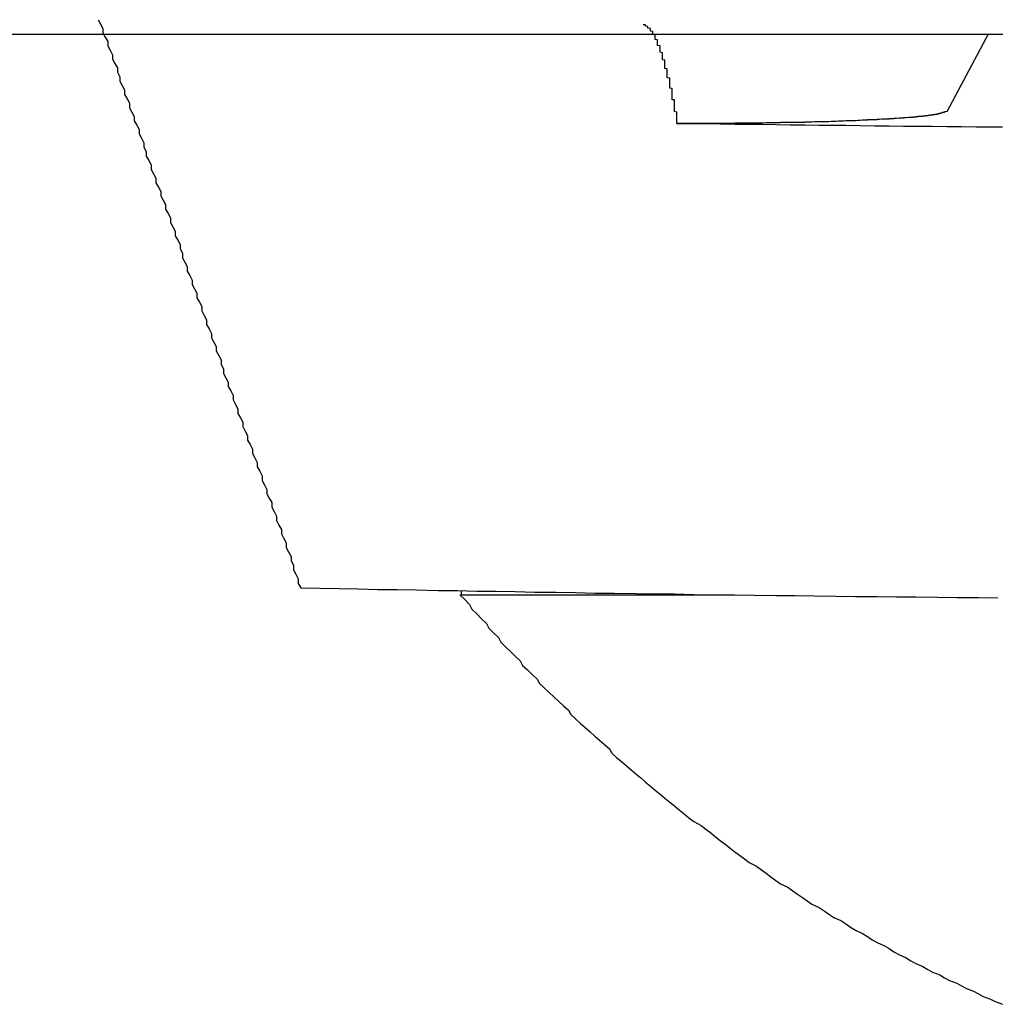
# Model space of a CAD drawing. Extents: x 0 to 2970, y 0 to 2100.
# Drawn here: x 1355 to 1359, y 746 to 750 of the extents above; entities that cross this region are included whole.
import ezdxf

# ---------------------------------------------------------------- set-up
doc = ezdxf.new("R2010")
doc.units = 0
doc.layers.get('0').update_dxf_attribs({"linetype": 'CONTINUOUS'})

msp = doc.modelspace()

# ---------------------------------------------------------------- linework, layer by layer
for p, q in [((1333.3084, 750.1944), (1372.4518, 750.1944)), ((1359.2402, 750.1944), (1359.0709, 749.8761)), ((1357.0549, 747.8863), (1357.0549, 747.8701)), ((1357.0549, 747.8701), (1358.1245, 747.8701))]:
    msp.add_line(p, q)
for points in [[(1355.55, 750.255, 0), (1355.56, 750.237, 0), (1355.57, 750.219, 0), (1355.57, 750.201, 0), (1355.58, 750.182, 0), (1355.59, 750.164, 0), (1355.59, 750.146, 0), (1355.6, 750.128, 0), (1355.61, 750.109, 0), (1355.61, 750.091, 0), (1355.62, 750.073, 0), (1355.63, 750.055, 0), (1355.63, 750.037, 0), (1355.64, 750.018, 0), (1355.64, 750, 0), (1355.65, 749.982, 0), (1355.66, 749.964, 0), (1355.66, 749.945, 0), (1355.67, 749.927, 0), (1355.68, 749.909, 0), (1355.68, 749.89, 0), (1355.69, 749.872, 0), (1355.7, 749.854, 0), (1355.7, 749.836, 0), (1355.71, 749.817, 0), (1355.72, 749.799, 0), (1355.72, 749.781, 0), (1355.73, 749.763, 0), (1355.74, 749.744, 0), (1355.74, 749.726, 0), (1355.75, 749.708, 0), (1355.75, 749.689, 0), (1355.76, 749.671, 0), (1355.77, 749.653, 0), (1355.77, 749.634, 0), (1355.78, 749.616, 0), (1355.79, 749.598, 0), (1355.79, 749.579, 0), (1355.8, 749.561, 0), (1355.81, 749.543, 0), (1355.81, 749.524, 0), (1355.82, 749.506, 0), (1355.83, 749.488, 0), (1355.83, 749.469, 0), (1355.84, 749.451, 0), (1355.85, 749.433, 0), (1355.85, 749.414, 0), (1355.86, 749.396, 0), (1355.87, 749.378, 0), (1355.87, 749.359, 0), (1355.88, 749.341, 0), (1355.89, 749.323, 0), (1355.89, 749.304, 0), (1355.9, 749.286, 0), (1355.9, 749.267, 0), (1355.91, 749.249, 0), (1355.92, 749.231, 0), (1355.92, 749.212, 0), (1355.93, 749.194, 0), (1355.94, 749.175, 0), (1355.94, 749.157, 0), (1355.95, 749.139, 0), (1355.96, 749.12, 0), (1355.96, 749.102, 0), (1355.97, 749.083, 0), (1355.98, 749.065, 0), (1355.98, 749.047, 0), (1355.99, 749.028, 0), (1356, 749.01, 0), (1356, 748.991, 0), (1356.01, 748.973, 0), (1356.02, 748.954, 0), (1356.02, 748.936, 0), (1356.03, 748.918, 0), (1356.04, 748.899, 0), (1356.04, 748.881, 0), (1356.05, 748.862, 0), (1356.06, 748.844, 0), (1356.06, 748.825, 0), (1356.07, 748.807, 0), (1356.07, 748.788, 0), (1356.08, 748.77, 0), (1356.09, 748.752, 0), (1356.09, 748.733, 0), (1356.1, 748.715, 0), (1356.11, 748.696, 0), (1356.11, 748.678, 0), (1356.12, 748.659, 0), (1356.13, 748.641, 0), (1356.13, 748.622, 0), (1356.14, 748.604, 0), (1356.15, 748.585, 0), (1356.15, 748.567, 0), (1356.16, 748.548, 0), (1356.17, 748.53, 0), (1356.17, 748.511, 0), (1356.18, 748.493, 0), (1356.19, 748.474, 0), (1356.19, 748.456, 0), (1356.2, 748.437, 0), (1356.21, 748.419, 0), (1356.21, 748.4, 0), (1356.22, 748.382, 0), (1356.23, 748.363, 0), (1356.23, 748.344, 0), (1356.24, 748.326, 0), (1356.25, 748.307, 0), (1356.25, 748.289, 0), (1356.26, 748.27, 0), (1356.27, 748.252, 0), (1356.27, 748.233, 0), (1356.28, 748.215, 0), (1356.29, 748.196, 0), (1356.29, 748.178, 0), (1356.3, 748.159, 0), (1356.31, 748.14, 0), (1356.31, 748.122, 0), (1356.32, 748.103, 0), (1356.33, 748.085, 0), (1356.33, 748.066, 0), (1356.34, 748.048, 0), (1356.35, 748.029, 0), (1356.35, 748.01, 0), (1356.36, 747.992, 0), (1356.36, 747.973, 0), (1356.37, 747.955, 0), (1356.38, 747.936, 0), (1356.38, 747.917, 0), (1356.39, 747.899, 0)], [(1357.95, 749.825, 0), (1357.95, 749.827, 0), (1357.95, 749.829, 0), (1357.95, 749.831, 0), (1357.95, 749.832, 0), (1357.95, 749.834, 0), (1357.95, 749.836, 0), (1357.95, 749.837, 0), (1357.95, 749.839, 0), (1357.95, 749.841, 0), (1357.95, 749.843, 0), (1357.95, 749.844, 0), (1357.95, 749.846, 0), (1357.95, 749.848, 0), (1357.95, 749.849, 0), (1357.95, 749.851, 0), (1357.95, 749.853, 0), (1357.95, 749.855, 0), (1357.95, 749.856, 0), (1357.95, 749.858, 0), (1357.95, 749.86, 0), (1357.95, 749.862, 0), (1357.95, 749.863, 0), (1357.95, 749.865, 0), (1357.95, 749.867, 0), (1357.95, 749.868, 0), (1357.95, 749.87, 0), (1357.95, 749.872, 0), (1357.94, 749.874, 0), (1357.94, 749.875, 0), (1357.94, 749.877, 0), (1357.94, 749.879, 0), (1357.94, 749.88, 0), (1357.94, 749.882, 0), (1357.94, 749.884, 0), (1357.94, 749.886, 0), (1357.94, 749.887, 0), (1357.94, 749.889, 0), (1357.94, 749.891, 0), (1357.94, 749.892, 0), (1357.94, 749.894, 0), (1357.94, 749.896, 0), (1357.94, 749.898, 0), (1357.94, 749.899, 0), (1357.94, 749.901, 0), (1357.94, 749.903, 0), (1357.94, 749.905, 0), (1357.94, 749.906, 0), (1357.94, 749.908, 0), (1357.94, 749.91, 0), (1357.94, 749.911, 0), (1357.94, 749.913, 0), (1357.94, 749.915, 0), (1357.94, 749.917, 0), (1357.94, 749.918, 0), (1357.94, 749.92, 0), (1357.94, 749.922, 0), (1357.93, 749.923, 0), (1357.93, 749.925, 0), (1357.93, 749.927, 0), (1357.93, 749.929, 0), (1357.93, 749.93, 0), (1357.93, 749.932, 0), (1357.93, 749.934, 0), (1357.93, 749.935, 0), (1357.93, 749.937, 0), (1357.93, 749.939, 0), (1357.93, 749.941, 0), (1357.93, 749.942, 0), (1357.93, 749.944, 0), (1357.93, 749.946, 0), (1357.93, 749.947, 0), (1357.93, 749.949, 0), (1357.93, 749.951, 0), (1357.93, 749.953, 0), (1357.93, 749.954, 0), (1357.93, 749.956, 0), (1357.93, 749.958, 0), (1357.93, 749.959, 0), (1357.93, 749.961, 0), (1357.93, 749.963, 0), (1357.93, 749.965, 0), (1357.93, 749.966, 0), (1357.93, 749.968, 0), (1357.93, 749.97, 0), (1357.92, 749.971, 0), (1357.92, 749.973, 0), (1357.92, 749.975, 0), (1357.92, 749.976, 0), (1357.92, 749.978, 0), (1357.92, 749.98, 0), (1357.92, 749.982, 0), (1357.92, 749.983, 0), (1357.92, 749.985, 0), (1357.92, 749.987, 0), (1357.92, 749.988, 0), (1357.92, 749.99, 0), (1357.92, 749.992, 0), (1357.92, 749.994, 0), (1357.92, 749.995, 0), (1357.92, 749.997, 0), (1357.92, 749.999, 0), (1357.92, 750, 0), (1357.92, 750.002, 0), (1357.92, 750.004, 0), (1357.92, 750.005, 0), (1357.92, 750.007, 0), (1357.92, 750.009, 0), (1357.92, 750.011, 0), (1357.92, 750.012, 0), (1357.91, 750.014, 0), (1357.91, 750.016, 0), (1357.91, 750.017, 0), (1357.91, 750.019, 0), (1357.91, 750.021, 0), (1357.91, 750.022, 0), (1357.91, 750.024, 0), (1357.91, 750.026, 0), (1357.91, 750.028, 0), (1357.91, 750.029, 0), (1357.91, 750.031, 0), (1357.91, 750.033, 0), (1357.91, 750.034, 0), (1357.91, 750.036, 0), (1357.91, 750.038, 0), (1357.91, 750.039, 0), (1357.91, 750.041, 0), (1357.91, 750.043, 0), (1357.91, 750.044, 0), (1357.91, 750.046, 0), (1357.91, 750.048, 0), (1357.91, 750.05, 0), (1357.91, 750.051, 0), (1357.9, 750.053, 0), (1357.9, 750.055, 0), (1357.9, 750.056, 0), (1357.9, 750.058, 0), (1357.9, 750.06, 0), (1357.9, 750.061, 0), (1357.9, 750.063, 0), (1357.9, 750.065, 0), (1357.9, 750.066, 0), (1357.9, 750.068, 0), (1357.9, 750.07, 0), (1357.9, 750.071, 0), (1357.9, 750.073, 0), (1357.9, 750.075, 0), (1357.9, 750.077, 0), (1357.9, 750.078, 0), (1357.9, 750.08, 0), (1357.9, 750.082, 0), (1357.9, 750.083, 0), (1357.9, 750.085, 0), (1357.9, 750.087, 0), (1357.89, 750.088, 0), (1357.89, 750.09, 0), (1357.89, 750.092, 0), (1357.89, 750.093, 0), (1357.89, 750.095, 0), (1357.89, 750.097, 0), (1357.89, 750.098, 0), (1357.89, 750.1, 0), (1357.89, 750.102, 0), (1357.89, 750.103, 0), (1357.89, 750.105, 0), (1357.89, 750.107, 0), (1357.89, 750.108, 0), (1357.89, 750.11, 0), (1357.89, 750.112, 0), (1357.89, 750.113, 0), (1357.89, 750.115, 0), (1357.89, 750.117, 0), (1357.89, 750.118, 0), (1357.88, 750.12, 0), (1357.88, 750.122, 0), (1357.88, 750.123, 0), (1357.88, 750.125, 0), (1357.88, 750.127, 0), (1357.88, 750.128, 0), (1357.88, 750.13, 0), (1357.88, 750.132, 0), (1357.88, 750.133, 0), (1357.88, 750.135, 0), (1357.88, 750.137, 0), (1357.88, 750.138, 0), (1357.88, 750.14, 0), (1357.88, 750.142, 0), (1357.88, 750.143, 0), (1357.88, 750.145, 0), (1357.88, 750.147, 0), (1357.87, 750.148, 0), (1357.87, 750.15, 0), (1357.87, 750.152, 0), (1357.87, 750.153, 0), (1357.87, 750.155, 0), (1357.87, 750.156, 0), (1357.87, 750.158, 0), (1357.87, 750.16, 0), (1357.87, 750.161, 0), (1357.87, 750.163, 0), (1357.87, 750.165, 0), (1357.87, 750.166, 0), (1357.87, 750.168, 0), (1357.87, 750.169, 0), (1357.87, 750.171, 0), (1357.86, 750.173, 0), (1357.86, 750.174, 0), (1357.86, 750.176, 0), (1357.86, 750.177, 0), (1357.86, 750.179, 0), (1357.86, 750.18, 0), (1357.86, 750.182, 0), (1357.86, 750.184, 0), (1357.86, 750.185, 0), (1357.86, 750.187, 0), (1357.86, 750.188, 0), (1357.86, 750.19, 0), (1357.86, 750.191, 0), (1357.85, 750.193, 0), (1357.85, 750.194, 0), (1357.85, 750.196, 0), (1357.85, 750.197, 0), (1357.85, 750.199, 0), (1357.85, 750.2, 0), (1357.85, 750.202, 0), (1357.85, 750.203, 0), (1357.85, 750.205, 0), (1357.85, 750.206, 0), (1357.84, 750.207, 0), (1357.84, 750.209, 0), (1357.84, 750.21, 0), (1357.84, 750.212, 0), (1357.84, 750.213, 0), (1357.84, 750.214, 0), (1357.84, 750.216, 0), (1357.84, 750.217, 0), (1357.84, 750.218, 0), (1357.83, 750.22, 0), (1357.83, 750.221, 0), (1357.83, 750.222, 0), (1357.83, 750.223, 0), (1357.83, 750.224, 0), (1357.83, 750.225, 0), (1357.83, 750.226, 0), (1357.83, 750.227, 0), (1357.82, 750.228, 0), (1357.82, 750.229, 0), (1357.82, 750.23, 0), (1357.82, 750.231, 0), (1357.82, 750.232, 0), (1357.82, 750.232, 0), (1357.82, 750.233, 0), (1357.81, 750.233, 0), (1357.81, 750.233, 0), (1357.81, 750.233, 0), (1357.81, 750.234, 0)], [(1359.07, 749.876, 0), (1359.07, 749.876, 0), (1359.07, 749.875, 0), (1359.07, 749.875, 0), (1359.07, 749.875, 0), (1359.07, 749.874, 0), (1359.07, 749.874, 0), (1359.07, 749.874, 0), (1359.06, 749.873, 0), (1359.06, 749.873, 0), (1359.06, 749.873, 0), (1359.06, 749.872, 0), (1359.06, 749.872, 0), (1359.06, 749.872, 0), (1359.06, 749.871, 0), (1359.06, 749.871, 0), (1359.06, 749.871, 0), (1359.06, 749.87, 0), (1359.06, 749.87, 0), (1359.05, 749.87, 0), (1359.05, 749.869, 0), (1359.05, 749.869, 0), (1359.05, 749.869, 0), (1359.05, 749.868, 0), (1359.05, 749.868, 0), (1359.05, 749.868, 0), (1359.05, 749.867, 0), (1359.05, 749.867, 0), (1359.04, 749.867, 0), (1359.04, 749.866, 0), (1359.04, 749.866, 0), (1359.04, 749.866, 0), (1359.04, 749.865, 0), (1359.04, 749.865, 0), (1359.04, 749.865, 0), (1359.04, 749.864, 0), (1359.03, 749.864, 0), (1359.03, 749.864, 0), (1359.03, 749.863, 0), (1359.03, 749.863, 0), (1359.03, 749.863, 0), (1359.03, 749.862, 0), (1359.02, 749.862, 0), (1359.02, 749.862, 0), (1359.02, 749.861, 0), (1359.02, 749.861, 0), (1359.02, 749.861, 0), (1359.02, 749.86, 0), (1359.01, 749.86, 0), (1359.01, 749.86, 0), (1359.01, 749.859, 0), (1359.01, 749.859, 0), (1359, 749.859, 0), (1359, 749.858, 0), (1359, 749.858, 0), (1359, 749.858, 0), (1359, 749.858, 0), (1358.99, 749.857, 0), (1358.99, 749.857, 0), (1358.99, 749.857, 0), (1358.99, 749.856, 0), (1358.98, 749.856, 0), (1358.98, 749.856, 0), (1358.98, 749.855, 0), (1358.98, 749.855, 0), (1358.97, 749.855, 0), (1358.97, 749.854, 0), (1358.97, 749.854, 0), (1358.96, 749.854, 0), (1358.96, 749.853, 0), (1358.96, 749.853, 0), (1358.96, 749.853, 0), (1358.95, 749.853, 0), (1358.95, 749.852, 0), (1358.95, 749.852, 0), (1358.94, 749.852, 0), (1358.94, 749.851, 0), (1358.94, 749.851, 0), (1358.93, 749.851, 0), (1358.93, 749.85, 0), (1358.93, 749.85, 0), (1358.92, 749.85, 0), (1358.92, 749.85, 0), (1358.92, 749.849, 0), (1358.91, 749.849, 0), (1358.91, 749.849, 0), (1358.9, 749.848, 0), (1358.9, 749.848, 0), (1358.9, 749.848, 0), (1358.89, 749.848, 0), (1358.89, 749.847, 0), (1358.89, 749.847, 0), (1358.88, 749.847, 0), (1358.88, 749.846, 0), (1358.87, 749.846, 0), (1358.87, 749.846, 0), (1358.87, 749.846, 0), (1358.86, 749.845, 0), (1358.86, 749.845, 0), (1358.85, 749.845, 0), (1358.85, 749.845, 0), (1358.85, 749.844, 0), (1358.84, 749.844, 0), (1358.84, 749.844, 0), (1358.83, 749.844, 0), (1358.83, 749.843, 0), (1358.82, 749.843, 0), (1358.82, 749.843, 0), (1358.82, 749.843, 0), (1358.81, 749.842, 0), (1358.81, 749.842, 0), (1358.8, 749.842, 0), (1358.8, 749.842, 0), (1358.79, 749.841, 0), (1358.79, 749.841, 0), (1358.78, 749.841, 0), (1358.78, 749.841, 0), (1358.78, 749.84, 0), (1358.77, 749.84, 0), (1358.77, 749.84, 0), (1358.76, 749.84, 0), (1358.76, 749.839, 0), (1358.75, 749.839, 0), (1358.75, 749.839, 0), (1358.74, 749.839, 0), (1358.74, 749.838, 0), (1358.73, 749.838, 0), (1358.73, 749.838, 0), (1358.72, 749.838, 0), (1358.72, 749.838, 0), (1358.71, 749.837, 0), (1358.71, 749.837, 0), (1358.7, 749.837, 0), (1358.7, 749.837, 0), (1358.69, 749.836, 0), (1358.69, 749.836, 0), (1358.68, 749.836, 0), (1358.68, 749.836, 0), (1358.67, 749.836, 0), (1358.67, 749.835, 0), (1358.66, 749.835, 0), (1358.66, 749.835, 0), (1358.65, 749.835, 0), (1358.65, 749.835, 0), (1358.64, 749.834, 0), (1358.63, 749.834, 0), (1358.63, 749.834, 0), (1358.62, 749.834, 0), (1358.62, 749.834, 0), (1358.61, 749.833, 0), (1358.61, 749.833, 0), (1358.6, 749.833, 0), (1358.6, 749.833, 0), (1358.59, 749.833, 0), (1358.59, 749.833, 0), (1358.58, 749.832, 0), (1358.57, 749.832, 0), (1358.57, 749.832, 0), (1358.56, 749.832, 0), (1358.56, 749.832, 0), (1358.55, 749.831, 0), (1358.55, 749.831, 0), (1358.54, 749.831, 0), (1358.53, 749.831, 0), (1358.53, 749.831, 0), (1358.52, 749.831, 0), (1358.52, 749.831, 0), (1358.51, 749.83, 0), (1358.51, 749.83, 0), (1358.5, 749.83, 0), (1358.49, 749.83, 0), (1358.49, 749.83, 0), (1358.48, 749.83, 0), (1358.48, 749.829, 0), (1358.47, 749.829, 0), (1358.46, 749.829, 0), (1358.46, 749.829, 0), (1358.45, 749.829, 0), (1358.45, 749.829, 0), (1358.44, 749.829, 0), (1358.43, 749.829, 0), (1358.43, 749.828, 0), (1358.42, 749.828, 0), (1358.42, 749.828, 0), (1358.41, 749.828, 0), (1358.4, 749.828, 0), (1358.4, 749.828, 0), (1358.39, 749.828, 0), (1358.38, 749.828, 0), (1358.38, 749.827, 0), (1358.37, 749.827, 0), (1358.37, 749.827, 0), (1358.36, 749.827, 0), (1358.35, 749.827, 0), (1358.35, 749.827, 0), (1358.34, 749.827, 0), (1358.33, 749.827, 0), (1358.33, 749.827, 0), (1358.32, 749.827, 0), (1358.32, 749.827, 0), (1358.31, 749.826, 0), (1358.3, 749.826, 0), (1358.3, 749.826, 0), (1358.29, 749.826, 0), (1358.28, 749.826, 0), (1358.28, 749.826, 0), (1358.27, 749.826, 0), (1358.26, 749.826, 0), (1358.26, 749.826, 0), (1358.25, 749.826, 0), (1358.25, 749.826, 0), (1358.24, 749.826, 0), (1358.23, 749.826, 0), (1358.23, 749.826, 0), (1358.22, 749.826, 0), (1358.21, 749.826, 0), (1358.21, 749.826, 0), (1358.2, 749.826, 0), (1358.19, 749.826, 0), (1358.19, 749.826, 0), (1358.18, 749.825, 0), (1358.18, 749.825, 0), (1358.17, 749.825, 0), (1358.16, 749.825, 0), (1358.16, 749.825, 0), (1358.15, 749.825, 0), (1358.14, 749.825, 0), (1358.14, 749.825, 0), (1358.13, 749.825, 0), (1358.12, 749.825, 0), (1358.12, 749.825, 0), (1358.11, 749.825, 0), (1358.1, 749.825, 0), (1358.1, 749.825, 0), (1358.09, 749.825, 0), (1358.08, 749.825, 0), (1358.08, 749.825, 0), (1358.07, 749.825, 0), (1358.06, 749.825, 0), (1358.06, 749.825, 0), (1358.05, 749.825, 0), (1358.05, 749.825, 0), (1358.04, 749.825, 0), (1358.03, 749.825, 0), (1358.03, 749.825, 0), (1358.02, 749.825, 0), (1358.01, 749.825, 0), (1358.01, 749.825, 0), (1358, 749.825, 0), (1357.99, 749.825, 0), (1357.99, 749.825, 0), (1357.98, 749.825, 0), (1357.97, 749.825, 0), (1357.97, 749.825, 0), (1357.96, 749.825, 0), (1357.95, 749.825, 0)], [(1357.95, 749.825, 0), (1358.01, 749.825, 0), (1358.07, 749.824, 0), (1358.13, 749.823, 0), (1358.19, 749.822, 0), (1358.25, 749.822, 0), (1358.3, 749.821, 0), (1358.36, 749.82, 0), (1358.42, 749.819, 0), (1358.48, 749.819, 0), (1358.54, 749.818, 0), (1358.6, 749.817, 0), (1358.65, 749.817, 0), (1358.71, 749.816, 0), (1358.77, 749.815, 0), (1358.83, 749.815, 0), (1358.89, 749.814, 0), (1358.95, 749.814, 0), (1359.01, 749.813, 0), (1359.07, 749.812, 0), (1359.13, 749.812, 0), (1359.19, 749.811, 0), (1359.24, 749.811, 0), (1359.3, 749.81, 0)], [(1356.39, 747.899, 0), (1356.47, 747.897, 0), (1356.55, 747.896, 0), (1356.63, 747.894, 0), (1356.71, 747.892, 0), (1356.79, 747.891, 0), (1356.87, 747.89, 0), (1356.96, 747.888, 0), (1357.04, 747.887, 0), (1357.12, 747.885, 0), (1357.2, 747.884, 0), (1357.28, 747.883, 0), (1357.36, 747.881, 0), (1357.45, 747.88, 0), (1357.53, 747.879, 0), (1357.61, 747.877, 0), (1357.69, 747.876, 0), (1357.78, 747.875, 0), (1357.86, 747.874, 0), (1357.94, 747.873, 0), (1358.02, 747.871, 0), (1358.11, 747.87, 0), (1358.19, 747.869, 0), (1358.27, 747.868, 0), (1358.36, 747.867, 0), (1358.44, 747.866, 0), (1358.52, 747.865, 0), (1358.61, 747.864, 0), (1358.69, 747.863, 0), (1358.78, 747.862, 0), (1358.86, 747.861, 0), (1358.94, 747.861, 0), (1359.03, 747.86, 0), (1359.11, 747.859, 0), (1359.2, 747.858, 0), (1359.28, 747.857, 0)], [(1357.05, 747.87, 0), (1357.07, 747.85, 0), (1357.09, 747.83, 0), (1357.1, 747.81, 0), (1357.12, 747.79, 0), (1357.14, 747.77, 0), (1357.16, 747.751, 0), (1357.17, 747.731, 0), (1357.19, 747.712, 0), (1357.21, 747.692, 0), (1357.22, 747.673, 0), (1357.24, 747.653, 0), (1357.26, 747.634, 0), (1357.28, 747.615, 0), (1357.3, 747.596, 0), (1357.31, 747.577, 0), (1357.33, 747.558, 0), (1357.35, 747.539, 0), (1357.37, 747.52, 0), (1357.38, 747.501, 0), (1357.4, 747.483, 0), (1357.42, 747.464, 0), (1357.44, 747.446, 0), (1357.46, 747.427, 0), (1357.48, 747.409, 0), (1357.5, 747.391, 0), (1357.51, 747.373, 0), (1357.53, 747.355, 0), (1357.55, 747.336, 0), (1357.57, 747.319, 0), (1357.59, 747.301, 0), (1357.61, 747.283, 0), (1357.63, 747.265, 0), (1357.65, 747.248, 0), (1357.67, 747.23, 0), (1357.68, 747.213, 0), (1357.7, 747.195, 0), (1357.72, 747.178, 0), (1357.74, 747.161, 0), (1357.76, 747.144, 0), (1357.78, 747.127, 0), (1357.8, 747.11, 0), (1357.82, 747.093, 0), (1357.84, 747.076, 0), (1357.86, 747.059, 0), (1357.88, 747.043, 0), (1357.9, 747.026, 0), (1357.92, 747.01, 0), (1357.94, 746.994, 0), (1357.96, 746.977, 0), (1357.98, 746.961, 0), (1358, 746.945, 0), (1358.02, 746.929, 0), (1358.05, 746.913, 0), (1358.07, 746.897, 0), (1358.09, 746.882, 0), (1358.11, 746.866, 0), (1358.13, 746.85, 0), (1358.15, 746.835, 0), (1358.17, 746.82, 0), (1358.19, 746.804, 0), (1358.21, 746.789, 0), (1358.23, 746.774, 0), (1358.25, 746.759, 0), (1358.28, 746.744, 0), (1358.3, 746.729, 0), (1358.32, 746.715, 0), (1358.34, 746.7, 0), (1358.36, 746.685, 0), (1358.38, 746.671, 0), (1358.41, 746.657, 0), (1358.43, 746.642, 0), (1358.45, 746.628, 0), (1358.47, 746.614, 0), (1358.49, 746.6, 0), (1358.51, 746.586, 0), (1358.54, 746.572, 0), (1358.56, 746.559, 0), (1358.58, 746.545, 0), (1358.6, 746.531, 0), (1358.63, 746.518, 0), (1358.65, 746.505, 0), (1358.67, 746.491, 0), (1358.69, 746.478, 0), (1358.72, 746.465, 0), (1358.74, 746.452, 0), (1358.76, 746.439, 0), (1358.78, 746.427, 0), (1358.81, 746.414, 0), (1358.83, 746.402, 0), (1358.85, 746.389, 0), (1358.87, 746.377, 0), (1358.9, 746.364, 0), (1358.92, 746.352, 0), (1358.94, 746.34, 0), (1358.97, 746.328, 0), (1358.99, 746.316, 0), (1359.01, 746.305, 0), (1359.04, 746.293, 0), (1359.06, 746.281, 0), (1359.08, 746.27, 0), (1359.11, 746.258, 0), (1359.13, 746.247, 0), (1359.15, 746.236, 0), (1359.18, 746.225, 0), (1359.2, 746.214, 0), (1359.22, 746.203, 0), (1359.25, 746.192, 0), (1359.27, 746.182, 0), (1359.3, 746.171, 0)]]:
    msp.add_polyline3d(points)

doc.saveas('drawing.dxf')
